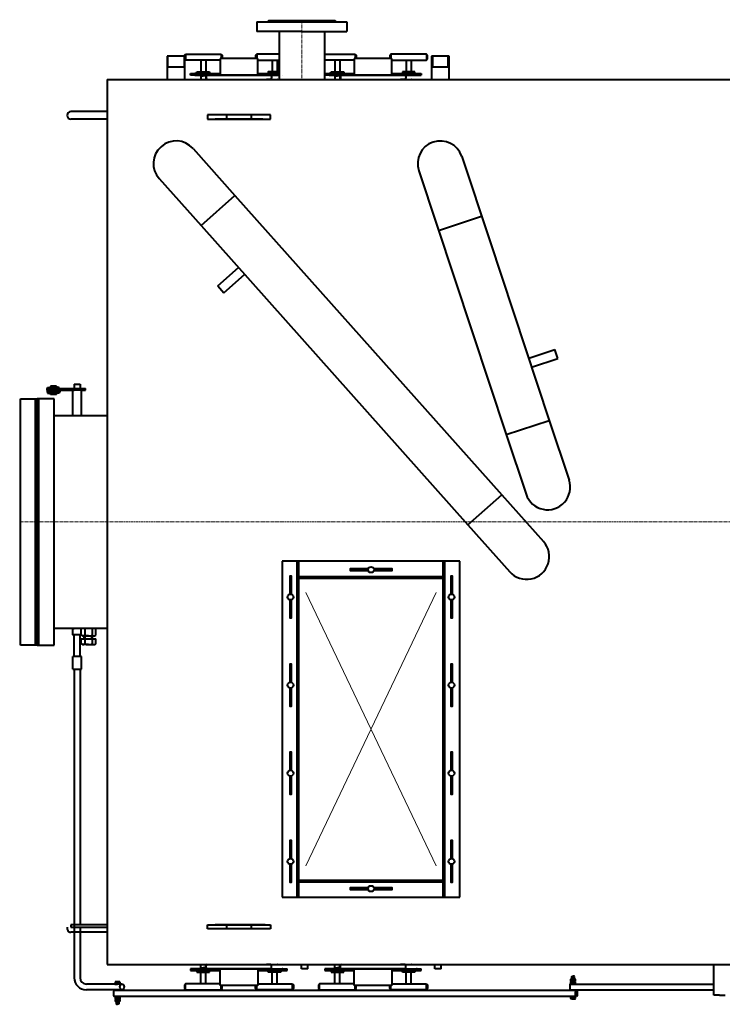
# Model space of a CAD drawing. Units: millimetres. Extents: x -5291 to 6115, y -2750 to 3406.
# Drawn here: x -5291 to -3615, y -2732 to -382 of the extents above; entities that cross this region are included whole.
import ezdxf

# ---------------------------------------------------------------- set-up
doc = ezdxf.new("R2010")
doc.units = ezdxf.units.MM
for name, pattern in [('K5LT_AXLED', [12, 7.5, -1.5, 1.5, -1.5]), ('K5LT_BASIC', [0]), ('K5LT_CHAIN_LINE_WITH_2_POINTS', [12, 4, -2, 1, -2, 1, -2]), ('K5LT_DASHED', [6, 4, -2]), ('K5LT_THIN', [0])]:
    doc.linetypes.add(name, pattern=pattern)
doc.layers.add('Системный слой', color=7, linetype='Continuous')

# ---------------------------------------------------------------- blocks, each defined once
blk = doc.blocks.new('U11')
at = {"layer": 'Системный слой', "color": 150, "linetype": 'K5LT_BASIC', "lineweight": 40, "true_color": 0x0080ff}
for p, q in [((-4867.8, -2650.6), (-4867.8, -2654.6)), ((-4837.8, -2650.6), (-4867.8, -2650.6)), ((-4837.8, -2654.6), (-4837.8, -2650.6)), ((-4867.8, -2654.6), (-4837.8, -2654.6))]:
    blk.add_line(p, q, dxfattribs=at)
blk = doc.blocks.new('U12')
at = {"layer": 'Системный слой', "color": 150, "linetype": 'K5LT_BASIC', "lineweight": 40, "true_color": 0x0080ff}
for p, q in [((-4698, -2654.6), (-4698, -2650.6)), ((-4698, -2650.6), (-4668, -2650.6)), ((-4668, -2650.6), (-4668, -2654.6)), ((-4668, -2654.6), (-4698, -2654.6))]:
    blk.add_line(p, q, dxfattribs=at)
blk = doc.blocks.new('U13')
at = {"layer": 'Системный слой', "color": 150, "linetype": 'K5LT_BASIC', "lineweight": 40, "true_color": 0x0080ff}
for p, q in [((-4547.8, -2650.6), (-4547.8, -2654.6)), ((-4517.8, -2650.6), (-4547.8, -2650.6)), ((-4517.8, -2654.6), (-4517.8, -2650.6)), ((-4547.8, -2654.6), (-4517.8, -2654.6))]:
    blk.add_line(p, q, dxfattribs=at)
blk = doc.blocks.new('U14')
at = {"layer": 'Системный слой', "color": 150, "linetype": 'K5LT_BASIC', "lineweight": 40, "true_color": 0x0080ff}
for p, q in [((-4378, -2654.6), (-4378, -2650.6)), ((-4378, -2650.6), (-4348, -2650.6)), ((-4348, -2650.6), (-4348, -2654.6)), ((-4348, -2654.6), (-4378, -2654.6))]:
    blk.add_line(p, q, dxfattribs=at)
blk = doc.blocks.new('U15')
at = {"layer": 'Системный слой', "color": 150, "linetype": 'K5LT_BASIC', "lineweight": 40, "true_color": 0x0080ff}
for p, q in [((-4867.8, -510.6), (-4867.8, -506.6)), ((-4867.8, -506.6), (-4837.8, -506.6)), ((-4837.8, -510.6), (-4867.8, -510.6)), ((-4837.8, -506.6), (-4837.8, -510.6))]:
    blk.add_line(p, q, dxfattribs=at)
blk = doc.blocks.new('U16')
at = {"layer": 'Системный слой', "color": 150, "linetype": 'K5LT_BASIC', "lineweight": 40, "true_color": 0x0080ff}
for p, q in [((-4547.8, -510.6), (-4547.8, -506.6)), ((-4547.8, -506.6), (-4517.8, -506.6)), ((-4517.8, -510.6), (-4547.8, -510.6)), ((-4517.8, -506.6), (-4517.8, -510.6))]:
    blk.add_line(p, q, dxfattribs=at)
blk = doc.blocks.new('U17')
at = {"layer": 'Системный слой', "color": 150, "linetype": 'K5LT_BASIC', "lineweight": 40, "true_color": 0x0080ff}
for p, q in [((-4348, -506.6), (-4378, -506.6)), ((-4378, -506.6), (-4378, -510.6)), ((-4378, -510.6), (-4348, -510.6)), ((-4348, -510.6), (-4348, -506.6))]:
    blk.add_line(p, q, dxfattribs=at)
blk = doc.blocks.new('U18')
at = {"layer": 'Системный слой', "color": 150, "linetype": 'K5LT_BASIC', "lineweight": 40, "true_color": 0x0080ff}
for p, q in [((-4547.8, -510.6), (-4547.8, -506.6)), ((-4547.8, -506.6), (-4517.8, -506.6)), ((-4517.8, -510.6), (-4547.8, -510.6)), ((-4517.8, -506.6), (-4517.8, -510.6))]:
    blk.add_line(p, q, dxfattribs=at)
blk = doc.blocks.new('U19')
at = {"layer": 'Системный слой', "color": 150, "linetype": 'K5LT_BASIC', "lineweight": 40, "true_color": 0x0080ff}
for p, q in [((-4547.8, -510.6), (-4547.8, -506.6)), ((-4547.8, -506.6), (-4517.8, -506.6)), ((-4517.8, -510.6), (-4547.8, -510.6)), ((-4517.8, -506.6), (-4517.8, -510.6))]:
    blk.add_line(p, q, dxfattribs=at)

msp = doc.modelspace()

# ---------------------------------------------------------------- linework, layer by layer
at = {"layer": 'Системный слой', "color": 150, "linetype": 'K5LT_BASIC', "lineweight": 40, "true_color": 0x0080ff}
for p, q in [((-4725.113, -387.306), (-4725.113, -410.306)), ((-4725.113, -387.306), (-4617.613, -387.306)), ((-4696.613, -384.306), (-4699.613, -387.306)), ((-4696.613, -384.306), (-4538.613, -384.306)), ((-4617.613, -387.306), (-4510.113, -387.306)), ((-4538.613, -384.306), (-4535.613, -387.306)), ((-4510.113, -387.306), (-4510.113, -410.306)), ((-4617.613, -410.306), (-4725.113, -410.306)), ((-4671.613, -410.306), (-4671.613, -524.613)), ((-4617.613, -410.306), (-4510.113, -410.306)), ((-4563.613, -410.306), (-4563.613, -524.613)), ((-4939.013, -469.613), (-4939.013, -524.613)), ((-4897.901, -469.613), (-4939.013, -469.613)), ((-4897.901, -467.113), (-4895.401, -464.613)), ((-4897.901, -476.113), (-4897.901, -467.113)), ((-4895.401, -464.613), (-4895.401, -478.613)), ((-4895.401, -464.613), (-4810.401, -464.613)), ((-4810.401, -464.613), (-4810.401, -474.613)), ((-4810.401, -464.613), (-4807.901, -467.113)), ((-4807.901, -467.113), (-4807.901, -474.613)), ((-4725.395, -464.613), (-4727.895, -467.113)), ((-4725.395, -464.613), (-4727.895, -467.113)), ((-4725.395, -464.613), (-4727.895, -467.113)), ((-4727.895, -467.113), (-4727.895, -474.613)), ((-4727.895, -467.113), (-4727.895, -474.613)), ((-4727.895, -467.113), (-4727.895, -474.613)), ((-4725.395, -464.613), (-4725.395, -474.613)), ((-4671.613, -464.613), (-4725.395, -464.613)), ((-4725.395, -464.613), (-4725.395, -474.613)), ((-4671.613, -464.613), (-4725.395, -464.613)), ((-4725.395, -464.613), (-4725.395, -474.613)), ((-4671.613, -464.613), (-4725.395, -464.613)), ((-4563.613, -464.613), (-4490.401, -464.613)), ((-4563.613, -464.613), (-4490.401, -464.613)), ((-4563.613, -464.613), (-4490.401, -464.613)), ((-4490.401, -464.613), (-4490.401, -474.613)), ((-4490.401, -464.613), (-4487.901, -467.113)), ((-4490.401, -464.613), (-4490.401, -474.613)), ((-4490.401, -464.613), (-4487.901, -467.113)), ((-4490.401, -464.613), (-4490.401, -474.613)), ((-4490.401, -464.613), (-4487.901, -467.113)), ((-4487.901, -467.113), (-4487.901, -474.613)), ((-4487.901, -467.113), (-4487.901, -474.613)), ((-4487.901, -467.113), (-4487.901, -474.613)), ((-4405.395, -464.613), (-4407.895, -467.113)), ((-4407.895, -467.113), (-4407.895, -474.613)), ((-4405.395, -464.613), (-4405.395, -474.613)), ((-4320.395, -464.613), (-4405.395, -464.613)), ((-4320.395, -464.613), (-4320.395, -478.613)), ((-4317.895, -467.113), (-4320.395, -464.613)), ((-4317.895, -476.113), (-4317.895, -467.113)), ((-4266.463, -469.613), (-4308.763, -469.613)), ((-4308.763, -469.613), (-4308.763, -524.613)), ((-4306.263, -469.613), (-4306.263, -494.613)), ((-4268.963, -494.613), (-4268.963, -469.613)), ((-4266.463, -524.613), (-4266.463, -469.613)), ((-4895.401, -478.613), (-4897.901, -476.113)), ((-4896.713, -490.414), (-4896.713, -477.301)), ((-4896.713, -524.613), (-4896.713, -488.187)), ((-4812.898, -478.613), (-4895.401, -478.613)), ((-4858.901, -479.113), (-4858.901, -506.613)), ((-4846.901, -479.113), (-4846.901, -506.613)), ((-4722.898, -474.613), (-4812.898, -474.613)), ((-4812.898, -474.613), (-4812.898, -514.613)), ((-4722.898, -514.613), (-4722.898, -474.613)), ((-4722.898, -514.613), (-4722.898, -474.613)), ((-4722.898, -514.613), (-4722.898, -474.613)), ((-4722.898, -478.613), (-4671.613, -478.613)), ((-4722.898, -478.613), (-4671.613, -478.613)), ((-4722.898, -478.613), (-4671.613, -478.613)), ((-4688.895, -479.113), (-4688.895, -506.613)), ((-4688.895, -479.113), (-4688.895, -506.613)), ((-4688.895, -479.113), (-4688.895, -506.613)), ((-4676.895, -479.113), (-4676.895, -506.613)), ((-4676.895, -479.113), (-4676.895, -506.613)), ((-4676.895, -479.113), (-4676.895, -506.613)), ((-4492.898, -478.613), (-4563.613, -478.613)), ((-4492.898, -478.613), (-4563.613, -478.613)), ((-4492.898, -478.613), (-4563.613, -478.613)), ((-4538.901, -479.113), (-4538.901, -506.613)), ((-4538.901, -479.113), (-4538.901, -506.613)), ((-4538.901, -479.113), (-4538.901, -506.613)), ((-4526.901, -479.113), (-4526.901, -506.613)), ((-4526.901, -479.113), (-4526.901, -506.613)), ((-4526.901, -479.113), (-4526.901, -506.613)), ((-4402.898, -474.613), (-4492.898, -474.613)), ((-4492.898, -474.613), (-4492.898, -514.613)), ((-4492.898, -474.613), (-4492.898, -514.613)), ((-4492.898, -474.613), (-4492.898, -514.613)), ((-4402.898, -514.613), (-4402.898, -474.613)), ((-4402.898, -478.613), (-4320.395, -478.613)), ((-4368.895, -479.113), (-4368.895, -506.613)), ((-4356.895, -479.113), (-4356.895, -506.613)), ((-4320.395, -478.613), (-4317.895, -476.113)), ((-4939.013, -494.613), (-4896.713, -494.613)), ((-4882.898, -514.613), (-4882.898, -510.613)), ((-4882.898, -510.613), (-4812.898, -510.613)), ((-4688.898, -514.613), (-4882.898, -514.613)), ((-4857.898, -510.613), (-4872.898, -510.613)), ((-4872.897, -514.613), (-4671.613, -514.613)), ((-4864.899, -510.631), (-4864.899, -510.617)), ((-4864.899, -510.631), (-4864.899, -510.617)), ((-4858.901, -514.613), (-4858.901, -524.613)), ((-4858.901, -516.336), (-4858.901, -516.337)), ((-4858.901, -516.613), (-4852.901, -516.613)), ((-4857.898, -510.613), (-4842.898, -510.613)), ((-4846.901, -516.613), (-4852.901, -516.613)), ((-4846.901, -514.613), (-4846.901, -524.613)), ((-4833.398, -514.613), (-4843.398, -514.613)), ((-4830.898, -514.613), (-4830.898, -514.613)), ((-4830.898, -514.613), (-4826.898, -514.613)), ((-4826.898, -514.613), (-4826.898, -514.613)), ((-4812.898, -514.613), (-4722.898, -514.613)), ((-4722.898, -510.613), (-4671.613, -510.613)), ((-4722.898, -510.613), (-4671.613, -510.613)), ((-4722.898, -510.613), (-4671.613, -510.613)), ((-4702.398, -514.613), (-4692.398, -514.613)), ((-4702.398, -514.613), (-4692.398, -514.613)), ((-4702.398, -514.613), (-4692.398, -514.613)), ((-4682.898, -510.613), (-4694.898, -510.613)), ((-4682.898, -510.613), (-4694.898, -510.613)), ((-4682.898, -510.613), (-4694.898, -510.613)), ((-4677.897, -510.612), (-4692.897, -510.612)), ((-4677.897, -510.612), (-4692.897, -510.612)), ((-4677.897, -510.612), (-4692.897, -510.612)), ((-4690.898, -510.613), (-4690.898, -514.614)), ((-4690.898, -510.613), (-4690.898, -514.614)), ((-4690.898, -510.613), (-4690.898, -514.614)), ((-4682.898, -510.613), (-4671.613, -510.613)), ((-4682.898, -510.613), (-4671.613, -510.613)), ((-4682.898, -510.613), (-4671.613, -510.613)), ((-4682.898, -510.613), (-4671.613, -510.613)), ((-4682.898, -510.613), (-4671.613, -510.613)), ((-4682.898, -510.613), (-4671.613, -510.613)), ((-4675.898, -510.632), (-4675.898, -510.618)), ((-4675.898, -510.632), (-4675.898, -510.618)), ((-4675.898, -510.632), (-4675.898, -510.618)), ((-4675.898, -510.632), (-4675.898, -510.618)), ((-4675.898, -510.632), (-4675.898, -510.618)), ((-4675.898, -510.632), (-4675.898, -510.618)), ((-4674.898, -510.613), (-4674.898, -514.614)), ((-4674.898, -510.613), (-4674.898, -514.614)), ((-4674.898, -510.613), (-4674.898, -514.614)), ((-4562.898, -514.613), (-4562.898, -510.613)), ((-4562.898, -510.613), (-4492.898, -510.613)), ((-4562.898, -514.613), (-4562.898, -510.613)), ((-4562.898, -510.613), (-4492.898, -510.613)), ((-4562.898, -514.613), (-4562.898, -510.613)), ((-4562.898, -510.613), (-4492.898, -510.613)), ((-4368.898, -514.613), (-4562.898, -514.613)), ((-4537.898, -510.613), (-4552.898, -510.613)), ((-4537.898, -510.613), (-4552.898, -510.613)), ((-4537.898, -510.613), (-4552.898, -510.613)), ((-4552.897, -514.613), (-4332.898, -514.613)), ((-4544.899, -510.631), (-4544.899, -510.617)), ((-4544.899, -510.631), (-4544.899, -510.617)), ((-4544.899, -510.631), (-4544.899, -510.617)), ((-4544.899, -510.631), (-4544.899, -510.617)), ((-4544.899, -510.631), (-4544.899, -510.617)), ((-4544.899, -510.631), (-4544.899, -510.617)), ((-4538.901, -514.613), (-4538.901, -524.613)), ((-4538.901, -514.613), (-4538.901, -524.613)), ((-4538.901, -514.613), (-4538.901, -524.613)), ((-4538.901, -516.336), (-4538.901, -516.337)), ((-4538.901, -516.336), (-4538.901, -516.337)), ((-4538.901, -516.336), (-4538.901, -516.337)), ((-4538.901, -516.613), (-4532.901, -516.613)), ((-4538.901, -516.613), (-4532.901, -516.613)), ((-4538.901, -516.613), (-4532.901, -516.613)), ((-4537.898, -510.613), (-4522.898, -510.613)), ((-4537.898, -510.613), (-4522.898, -510.613)), ((-4537.898, -510.613), (-4522.898, -510.613)), ((-4526.901, -516.613), (-4532.901, -516.613)), ((-4526.901, -516.613), (-4532.901, -516.613)), ((-4526.901, -516.613), (-4532.901, -516.613)), ((-4526.901, -514.613), (-4526.901, -524.613)), ((-4526.901, -514.613), (-4526.901, -524.613)), ((-4526.901, -514.613), (-4526.901, -524.613)), ((-4513.398, -514.613), (-4523.398, -514.613)), ((-4513.398, -514.613), (-4523.398, -514.613)), ((-4513.398, -514.613), (-4523.398, -514.613)), ((-4510.898, -514.613), (-4510.898, -514.613)), ((-4510.898, -514.613), (-4506.898, -514.613)), ((-4510.898, -514.613), (-4510.898, -514.613)), ((-4510.898, -514.613), (-4506.898, -514.613)), ((-4510.898, -514.613), (-4510.898, -514.613)), ((-4510.898, -514.613), (-4506.898, -514.613)), ((-4506.898, -514.613), (-4506.898, -514.613)), ((-4506.898, -514.613), (-4506.898, -514.613)), ((-4506.898, -514.613), (-4506.898, -514.613)), ((-4492.898, -514.613), (-4402.898, -514.613)), ((-4402.898, -510.613), (-4332.898, -510.613)), ((-4382.398, -514.613), (-4372.398, -514.613)), ((-4362.898, -510.613), (-4374.898, -510.613)), ((-4357.897, -510.612), (-4372.897, -510.612)), ((-4370.898, -510.613), (-4370.898, -514.614)), ((-4362.898, -510.613), (-4347.898, -510.613)), ((-4362.898, -510.613), (-4350.898, -510.613)), ((-4355.898, -510.632), (-4355.898, -510.618)), ((-4355.898, -510.632), (-4355.898, -510.618)), ((-4354.898, -510.613), (-4354.898, -514.614)), ((-4332.898, -510.613), (-4332.898, -514.613)), ((-4308.763, -494.613), (-4266.463, -494.613)), ((-5082.143, -524.613), (-4234.58, -524.613)), ((-5082.143, -524.613), (-5082.143, -2636.613)), ((-4872.897, -524.613), (-4832.829, -524.613)), ((-4864.899, -524.613), (-4852.899, -524.613)), ((-4845.898, -517.113), (-4845.898, -522.113)), ((-4843.398, -524.613), (-4833.398, -524.613)), ((-4832.829, -524.613), (-4830.898, -524.613)), ((-4832.829, -524.613), (-4702.398, -524.613)), ((-4704.897, -524.613), (-4688.898, -524.613)), ((-4704.897, -524.613), (-4688.898, -524.613)), ((-4704.897, -524.613), (-4688.898, -524.613)), ((-4692.398, -524.613), (-4702.398, -524.613)), ((-4692.398, -524.613), (-4702.398, -524.613)), ((-4692.398, -524.613), (-4702.398, -524.613)), ((-4689.898, -517.113), (-4689.898, -522.113)), ((-4689.898, -517.113), (-4689.898, -522.113)), ((-4689.898, -517.113), (-4689.898, -522.113)), ((-4675.898, -524.613), (-4676.898, -524.613)), ((-4676.898, -524.613), (-4662.897, -524.613)), ((-4675.898, -524.613), (-4676.898, -524.613)), ((-4676.898, -524.613), (-4662.897, -524.613)), ((-4675.898, -524.613), (-4676.898, -524.613)), ((-4676.898, -524.613), (-4662.897, -524.613)), ((-4552.897, -524.613), (-4512.829, -524.613)), ((-4552.897, -524.613), (-4512.829, -524.613)), ((-4552.897, -524.613), (-4512.829, -524.613)), ((-4544.899, -524.613), (-4532.899, -524.613)), ((-4544.899, -524.613), (-4532.899, -524.613)), ((-4544.899, -524.613), (-4532.899, -524.613)), ((-4525.898, -517.113), (-4525.898, -522.113)), ((-4525.898, -517.113), (-4525.898, -522.113)), ((-4525.898, -517.113), (-4525.898, -522.113)), ((-4523.398, -524.613), (-4513.398, -524.613)), ((-4523.398, -524.613), (-4513.398, -524.613)), ((-4523.398, -524.613), (-4513.398, -524.613)), ((-4512.829, -524.613), (-4510.898, -524.613)), ((-4512.829, -524.613), (-4382.398, -524.613)), ((-4512.829, -524.613), (-4510.898, -524.613)), ((-4512.829, -524.613), (-4510.898, -524.613)), ((-4384.897, -524.613), (-4368.898, -524.613)), ((-4372.398, -524.613), (-4382.398, -524.613)), ((-4369.898, -517.113), (-4369.898, -522.113)), ((-4355.898, -524.613), (-4356.898, -524.613)), ((-4356.898, -524.613), (-4342.897, -524.613)), ((-4234.58, -524.613), (-4087.676, -524.613)), ((-4087.676, -524.613), (-1416.144, -524.613)), ((-5082.143, -601.613), (-5168.613, -601.613)), ((-4842.613, -609.613), (-4842.613, -619.613)), ((-4692.613, -609.613), (-4842.613, -609.613)), ((-4797.613, -609.613), (-4797.613, -619.613)), ((-4737.613, -619.613), (-4737.613, -609.613)), ((-4692.613, -619.613), (-4692.613, -609.613)), ((-5082.143, -619.613), (-5168.613, -619.613)), ((-4842.613, -619.613), (-4692.613, -619.613)), ((-4711.113, -619.613), (-4824.113, -619.613)), ((-4877.301, -689.684), (-4777.498, -801.663)), ((-4236.358, -708.616), (-4169.673, -909.714)), ((-4338.869, -742.609), (-4211.442, -1126.881)), ((-4957.926, -761.542), (-4858.123, -873.521)), ((-4858.123, -873.521), (-4777.498, -801.663)), ((-4777.498, -801.663), (-4245.523, -1398.544)), ((-4291.656, -884.985), (-4189.145, -850.992)), ((-4858.123, -873.521), (-4221.729, -1587.562)), ((-4169.673, -909.714), (-4027.571, -1338.24)), ((-4818.237, -1017.469), (-4768.966, -973.556)), ((-4803.6, -1033.893), (-4754.329, -989.98)), ((-4818.237, -1017.469), (-4803.6, -1033.893)), ((-4211.442, -1126.881), (-4130.082, -1372.233)), ((-4076.672, -1190.169), (-4014.027, -1169.395)), ((-4007.102, -1190.277), (-4014.027, -1169.395)), ((-4069.748, -1211.051), (-4007.102, -1190.277)), ((-5225.212, -1266.613), (-5225.212, -1262.613)), ((-5225.212, -1262.613), (-5153.643, -1262.613)), ((-5225.212, -1262.613), (-5210.212, -1262.613)), ((-5225.212, -1266.613), (-5170.13, -1266.613)), ((-5225.212, -1266.613), (-5225.212, -1270.613)), ((-5224.212, -1260.113), (-5210.212, -1260.113)), ((-5224.212, -1262.613), (-5224.212, -1260.113)), ((-5203.212, -1256.612), (-5217.212, -1256.612)), ((-5217.212, -1256.612), (-5217.212, -1260.113)), ((-5215.869, -1262.613), (-5215.869, -1270.613)), ((-5196.212, -1260.113), (-5210.212, -1260.113)), ((-5204.555, -1262.613), (-5204.555, -1270.613)), ((-5203.212, -1256.612), (-5203.212, -1260.113)), ((-5196.212, -1262.613), (-5196.212, -1260.113)), ((-5195.212, -1266.613), (-5195.212, -1270.613)), ((-5170.13, -1266.613), (-5160.643, -1266.613)), ((-5164.293, -1326.613), (-5164.293, -1266.613)), ((-5153.643, -1266.613), (-5164.293, -1266.613)), ((-5160.643, -1251.613), (-5146.643, -1251.613)), ((-5160.643, -1251.613), (-5160.643, -1262.613)), ((-5153.643, -1262.613), (-5134.041, -1262.613)), ((-5142.993, -1266.613), (-5153.643, -1266.613)), ((-5146.643, -1251.613), (-5146.643, -1262.613)), ((-5142.993, -1326.613), (-5142.993, -1266.613)), ((-5142.993, -1266.613), (-5134.041, -1266.613)), ((-5134.041, -1266.613), (-5134.041, -1262.613)), ((-5288.643, -1874.613), (-5288.643, -1286.613)), ((-5288.643, -1286.613), (-5248.643, -1286.613)), ((-5252.643, -1874.613), (-5252.643, -1286.613)), ((-5248.643, -1286.613), (-5248.643, -1874.613)), ((-5208.643, -1286.613), (-5248.643, -1286.613)), ((-5248.643, -1286.613), (-5248.643, -1874.613)), ((-5244.643, -1874.613), (-5244.643, -1286.613)), ((-5225.212, -1270.613), (-5210.212, -1270.613)), ((-5224.212, -1270.613), (-5224.212, -1273.113)), ((-5224.212, -1273.113), (-5210.212, -1273.113)), ((-5217.212, -1276.614), (-5217.212, -1273.113)), ((-5203.212, -1276.614), (-5217.212, -1276.614)), ((-5210.212, -1270.613), (-5195.212, -1270.613)), ((-5196.212, -1273.113), (-5210.212, -1273.113)), ((-5208.643, -1874.613), (-5208.643, -1286.613)), ((-5203.212, -1276.614), (-5203.212, -1273.113)), ((-5196.212, -1270.613), (-5196.212, -1273.113)), ((-5208.643, -1326.613), (-5082.143, -1326.613)), ((-4130.082, -1372.233), (-4027.571, -1338.24)), ((-4027.571, -1338.24), (-3980.358, -1480.616)), ((-4130.082, -1372.233), (-4082.869, -1514.609)), ((-4245.523, -1398.544), (-4141.103, -1515.704)), ((-4221.729, -1587.562), (-4141.103, -1515.704)), ((-4141.103, -1515.704), (-4041.301, -1627.684)), ((-4221.729, -1587.562), (-4121.926, -1699.542)), ((-4664.613, -1674.613), (-4664.613, -2475.613)), ((-4240.613, -1674.613), (-4664.613, -1674.613)), ((-4628.613, -2475.613), (-4628.613, -1674.613)), ((-4624.613, -2475.613), (-4624.613, -1674.613)), ((-4280.613, -2475.613), (-4280.613, -1674.613)), ((-4276.613, -2475.613), (-4276.613, -1674.613)), ((-4240.613, -2475.613), (-4240.613, -1674.613)), ((-4624.613, -1710.613), (-4280.613, -1710.613)), ((-4624.613, -1714.613), (-4280.613, -1714.613)), ((-5082.143, -1834.613), (-5208.643, -1834.613)), ((-5146.643, -1834.613), (-5192.615, -1834.613)), ((-5143.963, -1849.613), (-5160.643, -1849.613)), ((-5146.643, -1834.613), (-5142.993, -1834.613)), ((-5143.963, -1850.878), (-5143.963, -1834.613)), ((-5140.959, -1852.613), (-5143.963, -1850.878)), ((-5126.643, -1852.613), (-5140.959, -1852.613)), ((-5136.643, -1859.613), (-5136.643, -1852.613)), ((-5135.643, -1834.613), (-5135.643, -1850.878)), ((-5134.394, -1859.613), (-5134.394, -1852.613)), ((-5126.643, -1852.613), (-5112.326, -1852.613)), ((-5118.892, -1859.613), (-5118.892, -1852.613)), ((-5117.643, -1834.613), (-5117.643, -1850.878)), ((-5116.643, -1859.613), (-5116.643, -1852.613)), ((-5112.326, -1852.613), (-5109.322, -1850.878)), ((-5109.322, -1850.878), (-5109.322, -1834.613)), ((-5248.643, -1874.613), (-5288.643, -1874.613)), ((-5248.643, -1874.613), (-5208.643, -1874.613)), ((-5143.963, -1871.617), (-5143.963, -1859.613)), ((-5143.963, -1859.613), (-5109.322, -1859.613)), ((-5140.959, -1873.352), (-5143.963, -1871.617)), ((-5126.643, -1873.352), (-5140.959, -1873.352)), ((-5135.643, -1859.613), (-5135.643, -1871.617)), ((-5126.643, -1873.352), (-5112.326, -1873.352)), ((-5117.643, -1859.613), (-5117.643, -1871.617)), ((-5112.326, -1873.352), (-5109.322, -1871.617)), ((-5109.322, -1871.617), (-5109.322, -1859.613)), ((-5164.293, -1931.615), (-5164.293, -1901.613)), ((-5164.293, -1931.615), (-5164.293, -1901.615)), ((-5153.643, -1901.615), (-5164.293, -1901.615)), ((-5142.993, -1901.615), (-5153.643, -1901.615)), ((-5142.993, -1931.613), (-5142.993, -1901.613)), ((-5142.993, -1931.615), (-5142.993, -1901.615)), ((-5164.293, -1931.615), (-5146.643, -1931.615)), ((-5160.643, -1931.615), (-5160.643, -2668.115)), ((-5146.643, -1931.615), (-5146.643, -2541.613)), ((-5146.643, -1931.615), (-5142.993, -1931.615)), ((-4624.613, -2435.613), (-4280.613, -2435.613)), ((-4624.613, -2439.613), (-4280.613, -2439.613)), ((-4664.613, -2475.613), (-4240.613, -2475.613)), ((-5168.643, -2541.613), (-5168.643, -2547.613)), ((-5160.643, -2541.613), (-5168.643, -2541.613)), ((-5168.643, -2547.613), (-5160.643, -2547.613)), ((-5082.143, -2559.613), (-5168.613, -2559.613)), ((-5082.143, -2541.613), (-5160.643, -2541.613)), ((-5160.643, -2547.613), (-5082.143, -2547.613)), ((-5146.643, -2547.613), (-5146.643, -2668.115)), ((-4842.613, -2551.613), (-4842.613, -2541.613)), ((-4842.613, -2541.613), (-4692.613, -2541.613)), ((-4692.613, -2551.613), (-4842.613, -2551.613)), ((-4711.113, -2541.613), (-4824.113, -2541.613)), ((-4797.613, -2541.613), (-4797.613, -2551.613)), ((-4737.613, -2551.613), (-4737.613, -2541.613)), ((-4705.113, -2541.613), (-4711.113, -2541.613)), ((-4692.613, -2541.613), (-4692.613, -2551.613)), ((-5082.143, -2636.613), (-1416.144, -2636.613)), ((-4688.898, -2646.612), (-4882.898, -2646.612)), ((-4882.898, -2646.612), (-4882.898, -2650.612)), ((-4882.898, -2650.612), (-4812.898, -2650.612)), ((-4857.898, -2650.612), (-4872.898, -2650.612)), ((-4872.897, -2636.613), (-4832.829, -2636.613)), ((-4872.897, -2646.613), (-4652.898, -2646.613)), ((-4864.899, -2636.613), (-4852.899, -2636.613)), ((-4864.899, -2650.594), (-4864.899, -2650.608)), ((-4864.899, -2650.594), (-4864.899, -2650.608)), ((-4858.901, -2646.613), (-4858.901, -2636.613)), ((-4858.901, -2644.612), (-4852.901, -2644.612)), ((-4858.901, -2644.889), (-4858.901, -2644.888)), ((-4857.898, -2650.612), (-4842.898, -2650.612)), ((-4846.901, -2644.612), (-4852.901, -2644.612)), ((-4846.901, -2646.613), (-4846.901, -2636.613)), ((-4845.898, -2644.113), (-4845.898, -2639.113)), ((-4843.398, -2636.613), (-4833.398, -2636.613)), ((-4833.398, -2646.613), (-4843.398, -2646.613)), ((-4832.829, -2636.613), (-4830.898, -2636.613)), ((-4832.829, -2636.613), (-4702.398, -2636.613)), ((-4830.898, -2646.612), (-4830.898, -2646.613)), ((-4830.898, -2646.613), (-4826.898, -2646.613)), ((-4826.898, -2646.613), (-4826.898, -2646.612)), ((-4812.898, -2646.613), (-4722.898, -2646.613)), ((-4812.898, -2686.613), (-4812.898, -2646.613)), ((-4722.898, -2646.613), (-4722.898, -2686.613)), ((-4722.898, -2650.612), (-4652.898, -2650.612)), ((-4704.897, -2636.613), (-4688.898, -2636.613)), ((-4692.398, -2636.613), (-4702.398, -2636.613)), ((-4702.398, -2646.613), (-4692.398, -2646.613)), ((-4682.898, -2650.612), (-4694.898, -2650.612)), ((-4677.897, -2650.613), (-4692.897, -2650.613)), ((-4690.898, -2650.612), (-4690.898, -2646.612)), ((-4689.898, -2644.113), (-4689.898, -2639.113)), ((-4682.898, -2650.612), (-4667.898, -2650.612)), ((-4682.898, -2650.612), (-4670.898, -2650.612)), ((-4675.898, -2636.612), (-4676.898, -2636.612)), ((-4676.898, -2636.612), (-4662.897, -2636.613)), ((-4675.898, -2650.593), (-4675.898, -2650.608)), ((-4675.898, -2650.593), (-4675.898, -2650.608)), ((-4674.898, -2650.612), (-4674.898, -2646.612)), ((-4652.898, -2650.612), (-4652.898, -2646.612)), ((-4618.473, -2646.646), (-4618.473, -2636.613)), ((-4603.473, -2646.646), (-4618.473, -2646.646)), ((-4603.473, -2646.646), (-4603.473, -2636.613)), ((-4368.898, -2646.612), (-4562.898, -2646.612)), ((-4562.898, -2646.612), (-4562.898, -2650.612)), ((-4562.898, -2650.612), (-4492.898, -2650.612)), ((-4537.898, -2650.612), (-4552.898, -2650.612)), ((-4552.897, -2636.613), (-4512.829, -2636.613)), ((-4552.897, -2646.612), (-4332.898, -2646.612)), ((-4544.899, -2636.613), (-4532.899, -2636.613)), ((-4544.899, -2650.594), (-4544.899, -2650.608)), ((-4544.899, -2650.594), (-4544.899, -2650.608)), ((-4538.901, -2646.613), (-4538.901, -2636.613)), ((-4538.901, -2644.612), (-4532.901, -2644.612)), ((-4538.901, -2644.889), (-4538.901, -2644.888)), ((-4537.898, -2650.612), (-4522.898, -2650.612)), ((-4526.901, -2644.612), (-4532.901, -2644.612)), ((-4526.901, -2646.613), (-4526.901, -2636.613)), ((-4525.898, -2644.113), (-4525.898, -2639.113)), ((-4523.398, -2636.613), (-4513.398, -2636.613)), ((-4513.398, -2646.613), (-4523.398, -2646.613)), ((-4512.829, -2636.613), (-4510.898, -2636.613)), ((-4512.829, -2636.613), (-4382.398, -2636.613)), ((-4510.898, -2646.612), (-4510.898, -2646.613)), ((-4510.898, -2646.613), (-4506.898, -2646.613)), ((-4506.898, -2646.613), (-4506.898, -2646.612)), ((-4492.898, -2646.613), (-4402.898, -2646.613)), ((-4492.898, -2686.613), (-4492.898, -2646.613)), ((-4402.898, -2646.613), (-4402.898, -2686.613)), ((-4402.898, -2650.612), (-4332.898, -2650.612)), ((-4384.897, -2636.613), (-4368.898, -2636.613)), ((-4372.398, -2636.613), (-4382.398, -2636.613)), ((-4382.398, -2646.613), (-4372.398, -2646.613)), ((-4362.898, -2650.612), (-4374.898, -2650.612)), ((-4357.897, -2650.613), (-4372.897, -2650.613)), ((-4370.898, -2650.612), (-4370.898, -2646.612)), ((-4369.898, -2644.113), (-4369.898, -2639.113)), ((-4362.898, -2650.612), (-4347.898, -2650.612)), ((-4362.898, -2650.612), (-4350.898, -2650.612)), ((-4355.898, -2636.612), (-4356.898, -2636.612)), ((-4356.898, -2636.612), (-4342.897, -2636.613)), ((-4355.898, -2650.593), (-4355.898, -2650.608)), ((-4355.898, -2650.593), (-4355.898, -2650.608)), ((-4354.898, -2650.612), (-4354.898, -2646.612)), ((-4332.898, -2650.612), (-4332.898, -2646.612)), ((-4300.531, -2646.646), (-4300.531, -2636.613)), ((-4285.531, -2646.646), (-4300.531, -2646.646)), ((-4285.531, -2646.646), (-4285.531, -2636.613)), ((-3635.009, -2709.865), (-3635.009, -2636.613)), ((-5062.024, -2677.515), (-5063.047, -2678.106)), ((-5057.274, -2677.515), (-5062.024, -2677.515)), ((-5057.274, -2677.515), (-5052.524, -2677.515)), ((-5052.524, -2677.515), (-5051.5, -2678.106)), ((-4858.901, -2682.112), (-4858.901, -2654.612)), ((-4846.901, -2682.112), (-4846.901, -2654.612)), ((-4688.895, -2682.112), (-4688.895, -2654.612)), ((-4676.895, -2682.112), (-4676.895, -2654.612)), ((-4538.901, -2682.112), (-4538.901, -2654.612)), ((-4526.901, -2682.112), (-4526.901, -2654.612)), ((-4368.895, -2682.112), (-4368.895, -2654.612)), ((-4356.895, -2682.112), (-4356.895, -2654.612)), ((-3976.43, -2671.85), (-3975.156, -2671.115)), ((-3976.43, -2675.579), (-3976.43, -2671.85)), ((-3975.156, -2676.315), (-3976.43, -2675.579)), ((-3976.43, -2677.05), (-3975.156, -2676.315)), ((-3976.43, -2680.779), (-3976.43, -2677.05)), ((-3975.156, -2671.115), (-3970.656, -2671.115)), ((-3970.656, -2676.315), (-3975.156, -2676.315)), ((-3975.156, -2676.315), (-3970.656, -2676.315)), ((-3973.656, -2665.315), (-3972.656, -2664.315)), ((-3973.656, -2671.115), (-3973.656, -2665.315)), ((-3973.656, -2665.315), (-3970.656, -2665.315)), ((-3973.543, -2675.579), (-3973.543, -2671.85)), ((-3973.543, -2680.779), (-3973.543, -2677.05)), ((-3973.116, -2671.115), (-3973.116, -2664.775)), ((-3972.656, -2664.315), (-3970.656, -2664.315)), ((-3968.656, -2664.315), (-3970.656, -2664.315)), ((-3967.656, -2665.315), (-3970.656, -2665.315)), ((-3966.156, -2671.115), (-3970.656, -2671.115)), ((-3970.656, -2676.315), (-3966.156, -2676.315)), ((-3966.156, -2676.315), (-3970.656, -2676.315)), ((-3967.656, -2665.315), (-3968.656, -2664.315)), ((-3968.196, -2671.115), (-3968.196, -2664.775)), ((-3967.769, -2675.579), (-3967.769, -2671.85)), ((-3967.769, -2680.779), (-3967.769, -2677.05)), ((-3967.656, -2671.115), (-3967.656, -2665.315)), ((-3964.883, -2671.85), (-3966.156, -2671.115)), ((-3966.156, -2676.315), (-3964.883, -2675.579)), ((-3964.883, -2677.05), (-3966.156, -2676.315)), ((-3964.883, -2675.579), (-3964.883, -2671.85)), ((-3964.883, -2680.779), (-3964.883, -2677.05)), ((-5046.667, -2683.115), (-5131.643, -2683.115)), ((-5046.667, -2697.115), (-5131.643, -2697.115)), ((-3962.79, -2698.715), (-5065.14, -2698.715)), ((-5063.524, -2681.515), (-5063.524, -2683.115)), ((-5057.274, -2681.515), (-5063.524, -2681.515)), ((-5063.524, -2683.115), (-5057.274, -2683.115)), ((-5063.524, -2697.115), (-5063.524, -2698.715)), ((-5063.047, -2678.106), (-5063.047, -2681.515)), ((-5063.047, -2681.515), (-5057.274, -2681.515)), ((-5060.161, -2678.106), (-5060.161, -2681.515)), ((-5057.274, -2681.515), (-5051.024, -2681.515)), ((-5051.5, -2681.515), (-5057.274, -2681.515)), ((-5051.024, -2683.115), (-5057.274, -2683.115)), ((-5054.387, -2678.106), (-5054.387, -2681.515)), ((-5051.5, -2678.106), (-5051.5, -2681.515)), ((-5051.024, -2681.515), (-5051.024, -2683.115)), ((-5051.024, -2697.115), (-5051.024, -2698.715)), ((-4895.401, -2682.612), (-4897.901, -2685.112)), ((-4897.901, -2685.112), (-4897.901, -2694.112)), ((-4897.901, -2694.112), (-4895.401, -2696.612)), ((-4895.401, -2696.612), (-4895.401, -2682.612)), ((-4812.898, -2682.612), (-4895.401, -2682.612)), ((-4895.401, -2696.612), (-4810.401, -2696.612)), ((-4722.898, -2686.613), (-4812.898, -2686.613)), ((-4810.401, -2696.612), (-4810.401, -2686.613)), ((-4810.401, -2696.612), (-4807.901, -2694.112)), ((-4807.901, -2694.112), (-4807.901, -2686.613)), ((-4727.895, -2694.112), (-4727.895, -2686.613)), ((-4725.395, -2696.612), (-4727.895, -2694.112)), ((-4725.395, -2696.612), (-4725.395, -2686.613)), ((-4640.395, -2696.612), (-4725.395, -2696.612)), ((-4722.898, -2682.612), (-4640.395, -2682.612)), ((-4640.395, -2696.612), (-4640.395, -2682.612)), ((-4640.395, -2682.612), (-4637.895, -2685.112)), ((-4637.895, -2694.112), (-4640.395, -2696.612)), ((-4637.895, -2685.112), (-4637.895, -2694.112)), ((-4575.401, -2682.612), (-4577.901, -2685.112)), ((-4577.901, -2685.112), (-4577.901, -2694.112)), ((-4577.901, -2694.112), (-4575.401, -2696.612)), ((-4575.401, -2696.612), (-4575.401, -2682.612)), ((-4492.898, -2682.612), (-4575.401, -2682.612)), ((-4575.401, -2696.612), (-4490.401, -2696.612)), ((-4402.898, -2686.613), (-4492.898, -2686.613)), ((-4490.401, -2696.612), (-4490.401, -2686.613)), ((-4490.401, -2696.612), (-4487.901, -2694.112)), ((-4487.901, -2694.112), (-4487.901, -2686.613)), ((-4407.895, -2694.112), (-4407.895, -2686.613)), ((-4405.395, -2696.612), (-4407.895, -2694.112)), ((-4405.395, -2696.612), (-4405.395, -2686.613)), ((-4320.395, -2696.612), (-4405.395, -2696.612)), ((-4402.898, -2682.612), (-4320.395, -2682.612)), ((-4320.395, -2696.612), (-4320.395, -2682.612)), ((-4320.395, -2682.612), (-4317.895, -2685.112)), ((-4317.895, -2694.112), (-4320.395, -2696.612)), ((-4317.895, -2685.112), (-4317.895, -2694.112)), ((-3978.656, -2683.115), (-3978.656, -2697.115)), ((-3978.656, -2683.115), (-3635.009, -2683.115)), ((-3978.656, -2697.115), (-3635.009, -2697.115)), ((-3976.906, -2681.515), (-3970.656, -2681.515)), ((-3976.906, -2683.115), (-3976.906, -2681.515)), ((-3970.656, -2683.115), (-3976.906, -2683.115)), ((-3976.906, -2697.115), (-3976.906, -2698.715)), ((-3975.156, -2681.515), (-3976.43, -2680.779)), ((-3970.656, -2681.515), (-3975.156, -2681.515)), ((-3970.656, -2681.515), (-3966.156, -2681.515)), ((-3964.406, -2681.515), (-3970.656, -2681.515)), ((-3970.656, -2683.115), (-3964.406, -2683.115)), ((-3966.156, -2681.515), (-3964.883, -2680.779)), ((-3964.406, -2683.115), (-3964.406, -2681.515)), ((-3964.406, -2697.115), (-3964.406, -2698.715)), ((-4782.613, -2712.715), (-5065.14, -2712.715)), ((-5063.524, -2712.715), (-5063.524, -2714.315)), ((-5057.274, -2712.715), (-5063.524, -2712.715)), ((-5063.524, -2714.315), (-5057.274, -2714.315)), ((-5061.774, -2714.315), (-5063.047, -2715.05)), ((-5063.047, -2715.05), (-5063.047, -2718.779)), ((-5063.047, -2718.779), (-5061.774, -2719.515)), ((-5061.774, -2719.515), (-5063.047, -2720.25)), ((-5063.047, -2720.25), (-5063.047, -2723.979)), ((-5063.047, -2723.979), (-5061.774, -2724.715)), ((-5057.274, -2714.315), (-5061.774, -2714.315)), ((-5057.274, -2719.515), (-5061.774, -2719.515)), ((-5061.774, -2719.515), (-5057.274, -2719.515)), ((-5061.774, -2724.715), (-5057.274, -2724.715)), ((-5060.274, -2724.715), (-5060.274, -2730.515)), ((-5060.161, -2715.05), (-5060.161, -2718.779)), ((-5060.161, -2720.25), (-5060.161, -2723.979)), ((-5059.734, -2724.715), (-5059.734, -2731.055)), ((-5057.274, -2712.715), (-5051.024, -2712.715)), ((-5057.274, -2714.315), (-5052.774, -2714.315)), ((-5051.024, -2714.315), (-5057.274, -2714.315)), ((-5057.274, -2719.515), (-5052.774, -2719.515)), ((-5052.774, -2719.515), (-5057.274, -2719.515)), ((-5052.774, -2724.715), (-5057.274, -2724.715)), ((-5054.814, -2724.715), (-5054.814, -2731.055)), ((-5054.387, -2715.05), (-5054.387, -2718.779)), ((-5054.387, -2720.25), (-5054.387, -2723.979)), ((-5054.274, -2724.715), (-5054.274, -2730.515)), ((-5052.774, -2714.315), (-5051.5, -2715.05)), ((-5051.5, -2718.779), (-5052.774, -2719.515)), ((-5052.774, -2719.515), (-5051.5, -2720.25)), ((-5051.5, -2723.979), (-5052.774, -2724.715)), ((-5051.5, -2715.05), (-5051.5, -2718.779)), ((-5051.5, -2720.25), (-5051.5, -2723.979)), ((-5051.024, -2712.715), (-5051.024, -2714.315)), ((-3962.79, -2712.715), (-4782.613, -2712.715)), ((-3976.906, -2712.715), (-3970.656, -2712.715)), ((-3976.906, -2714.315), (-3976.906, -2712.715)), ((-3970.656, -2714.315), (-3976.906, -2714.315)), ((-3976.43, -2714.315), (-3970.656, -2714.315)), ((-3976.43, -2717.724), (-3976.43, -2714.315)), ((-3975.406, -2718.315), (-3976.43, -2717.724)), ((-3970.656, -2718.315), (-3975.406, -2718.315)), ((-3973.543, -2717.724), (-3973.543, -2714.315)), ((-3964.406, -2712.715), (-3970.656, -2712.715)), ((-3970.656, -2714.315), (-3964.406, -2714.315)), ((-3964.883, -2714.315), (-3970.656, -2714.315)), ((-3970.656, -2718.315), (-3965.906, -2718.315)), ((-3967.769, -2717.724), (-3967.769, -2714.315)), ((-3965.906, -2718.315), (-3964.883, -2717.724)), ((-3964.883, -2717.724), (-3964.883, -2714.315)), ((-3964.406, -2714.315), (-3964.406, -2712.715)), ((-3621.609, -2709.865), (-3635.009, -2709.865)), ((-3621.609, -2709.865), (-3608.209, -2709.865)), ((-5060.274, -2730.515), (-5059.274, -2731.515)), ((-5060.274, -2730.515), (-5057.274, -2730.515)), ((-5059.274, -2731.515), (-5057.274, -2731.515)), ((-5054.274, -2730.515), (-5057.274, -2730.515)), ((-5055.274, -2731.515), (-5057.274, -2731.515)), ((-5054.274, -2730.515), (-5055.274, -2731.515))]:
    msp.add_line(p, q, dxfattribs=at)
at = {"layer": 'Системный слой', "color": 30, "linetype": 'K5LT_AXLED', "lineweight": 20, "true_color": 0xff8000}
for p, q in [((-4617.613, -382.306), (-4617.613, -526.613)), ((-5290.643, -1580.613), (-1323.143, -1580.613))]:
    msp.add_line(p, q, dxfattribs=at)
at = {"layer": 'Системный слой', "color": 7, "linetype": 'K5LT_THIN', "lineweight": 20}
for p, q in [((-4936.513, -469.613), (-4936.513, -494.613)), ((-4899.213, -494.613), (-4899.213, -469.613)), ((-4863.952, -510.631), (-4863.952, -510.617)), ((-4863.952, -510.631), (-4863.952, -510.617)), ((-4857.954, -516.613), (-4857.954, -524.613)), ((-4847.849, -516.613), (-4847.849, -524.613)), ((-4676.845, -510.632), (-4676.845, -510.618)), ((-4676.845, -510.632), (-4676.845, -510.618)), ((-4676.845, -510.632), (-4676.845, -510.618)), ((-4676.845, -510.632), (-4676.845, -510.618)), ((-4676.845, -510.632), (-4676.845, -510.618)), ((-4676.845, -510.632), (-4676.845, -510.618)), ((-4543.952, -510.631), (-4543.952, -510.617)), ((-4543.952, -510.631), (-4543.952, -510.617)), ((-4543.952, -510.631), (-4543.952, -510.617)), ((-4543.952, -510.631), (-4543.952, -510.617)), ((-4543.952, -510.631), (-4543.952, -510.617)), ((-4543.952, -510.631), (-4543.952, -510.617)), ((-4537.954, -516.613), (-4537.954, -524.613)), ((-4537.954, -516.613), (-4537.954, -524.613)), ((-4537.954, -516.613), (-4537.954, -524.613)), ((-4527.849, -516.613), (-4527.849, -524.613)), ((-4527.849, -516.613), (-4527.849, -524.613)), ((-4527.849, -516.613), (-4527.849, -524.613)), ((-4356.845, -510.632), (-4356.845, -510.618)), ((-4356.845, -510.632), (-4356.845, -510.618)), ((-4608.041, -2400.877), (-4297.186, -1749.348)), ((-4608.041, -1749.348), (-4297.186, -2400.877)), ((-4863.952, -2650.594), (-4863.952, -2650.608)), ((-4863.952, -2650.594), (-4863.952, -2650.608)), ((-4857.954, -2644.612), (-4857.954, -2636.613)), ((-4847.849, -2644.612), (-4847.849, -2636.613)), ((-4676.845, -2650.593), (-4676.845, -2650.608)), ((-4676.845, -2650.593), (-4676.845, -2650.608)), ((-4543.952, -2650.594), (-4543.952, -2650.608)), ((-4543.952, -2650.594), (-4543.952, -2650.608)), ((-4537.954, -2644.612), (-4537.954, -2636.613)), ((-4527.849, -2644.612), (-4527.849, -2636.613)), ((-4356.845, -2650.593), (-4356.845, -2650.608)), ((-4356.845, -2650.593), (-4356.845, -2650.608))]:
    msp.add_line(p, q, dxfattribs=at)
at = {"layer": 'Системный слой', "color": 7, "linetype": 'K5LT_CHAIN_LINE_WITH_2_POINTS', "lineweight": 20}
for p, q in [((-4877.182, -516.339), (-4877.188, -516.326)), ((-4866.438, -510.993), (-4866.445, -510.98)), ((-4663.616, -516.339), (-4663.61, -516.327)), ((-4557.182, -516.339), (-4557.188, -516.326)), ((-4557.182, -516.339), (-4557.188, -516.326)), ((-4557.182, -516.339), (-4557.188, -516.326)), ((-4546.438, -510.993), (-4546.445, -510.98)), ((-4546.438, -510.993), (-4546.445, -510.98)), ((-4546.438, -510.993), (-4546.445, -510.98)), ((-4343.616, -516.339), (-4343.61, -516.327)), ((-4877.182, -2644.887), (-4877.188, -2644.899)), ((-4866.438, -2650.232), (-4866.445, -2650.245)), ((-4663.616, -2644.886), (-4663.61, -2644.899)), ((-4557.182, -2644.887), (-4557.188, -2644.899)), ((-4546.438, -2650.232), (-4546.445, -2650.245)), ((-4343.616, -2644.886), (-4343.61, -2644.899))]:
    msp.add_line(p, q, dxfattribs=at)
at = {"layer": 'Системный слой', "color": 7, "linetype": 'K5LT_DASHED', "lineweight": 20}
for p, q in [((-4826.898, -524.613), (-4708.897, -524.613)), ((-4506.898, -524.613), (-4388.897, -524.613)), ((-4826.898, -2636.613), (-4708.897, -2636.613)), ((-4506.898, -2636.613), (-4388.897, -2636.613))]:
    msp.add_line(p, q, dxfattribs=at)
at = {"layer": 'Системный слой', "color": 150, "linetype": 'K5LT_BASIC', "lineweight": 40, "true_color": 0x0080ff}
for points in [[(-4671.613, -506.613), (-4697.989, -506.613), (-4697.989, -510.613), (-4671.613, -510.613)], [(-4671.613, -506.613), (-4697.989, -506.613), (-4697.989, -510.613), (-4671.613, -510.613)], [(-4671.613, -506.613), (-4697.989, -506.613), (-4697.989, -510.613), (-4671.613, -510.613)], [(-4642.613, -1753.029), (-4642.613, -1709.738), (-4646.613, -1709.738), (-4646.613, -1753.029)], [(-4459.322, -1692.613), (-4502.613, -1692.613), (-4502.613, -1696.613), (-4459.322, -1696.613)], [(-4445.905, -1696.613), (-4402.613, -1696.613), (-4402.613, -1692.613), (-4445.905, -1692.613)], [(-4258.613, -1753.029), (-4258.613, -1709.738), (-4262.613, -1709.738), (-4262.613, -1753.029)], [(-4646.613, -1766.446), (-4646.613, -1809.738), (-4642.613, -1809.738), (-4642.613, -1766.446)], [(-4262.613, -1766.446), (-4262.613, -1809.738), (-4258.613, -1809.738), (-4258.613, -1766.446)], [(-5160.643, -1849.613), (-5164.293, -1849.613), (-5164.293, -1834.613), (-5160.643, -1834.613)], [(-5160.643, -1901.615), (-5160.643, -1849.613)], [(-5146.643, -1901.615), (-5146.643, -1849.613)], [(-4642.613, -1963.279), (-4642.613, -1919.988), (-4646.613, -1919.988), (-4646.613, -1963.279)], [(-4258.613, -1963.279), (-4258.613, -1919.988), (-4262.613, -1919.988), (-4262.613, -1963.279)], [(-4646.613, -1976.696), (-4646.613, -2019.988), (-4642.613, -2019.988), (-4642.613, -1976.696)], [(-4262.613, -1976.696), (-4262.613, -2019.988), (-4258.613, -2019.988), (-4258.613, -1976.696)], [(-4642.613, -2173.529), (-4642.613, -2130.238), (-4646.613, -2130.238), (-4646.613, -2173.529)], [(-4258.613, -2173.529), (-4258.613, -2130.238), (-4262.613, -2130.238), (-4262.613, -2173.529)], [(-4646.613, -2186.946), (-4646.613, -2230.238), (-4642.613, -2230.238), (-4642.613, -2186.946)], [(-4262.613, -2186.946), (-4262.613, -2230.238), (-4258.613, -2230.238), (-4258.613, -2186.946)], [(-4642.613, -2383.779), (-4642.613, -2340.488), (-4646.613, -2340.488), (-4646.613, -2383.779)], [(-4258.613, -2383.779), (-4258.613, -2340.488), (-4262.613, -2340.488), (-4262.613, -2383.779)], [(-4646.613, -2397.196), (-4646.613, -2440.488), (-4642.613, -2440.488), (-4642.613, -2397.196)], [(-4262.613, -2397.196), (-4262.613, -2440.488), (-4258.613, -2440.488), (-4258.613, -2397.196)], [(-4459.322, -2453.613), (-4502.613, -2453.613), (-4502.613, -2457.613), (-4459.322, -2457.613)], [(-4445.905, -2457.613), (-4402.613, -2457.613), (-4402.613, -2453.613), (-4445.905, -2453.613)]]:
    msp.add_lwpolyline(points, dxfattribs=at)
for centre in [(-4452.613, -1694.613), (-4644.613, -1759.738), (-4260.613, -1759.738), (-4644.613, -1969.988), (-4260.613, -1969.988), (-4644.613, -2180.238), (-4260.613, -2180.238), (-4644.613, -2390.488), (-4260.613, -2390.488), (-4452.613, -2455.613)]:
    msp.add_circle(centre, 7, dxfattribs=at)
for centre, radius, start, end in [((-4843.398, -517.113), 2.5, 90, 180), ((-4833.398, -517.113), 2.5, 89.08632, 90), ((-4702.398, -517.113), 2.5, 90, 90.91368), ((-4702.398, -517.113), 2.5, 90, 90.91368), ((-4702.398, -517.113), 2.5, 90, 90.91368), ((-4692.398, -517.113), 2.5, 0, 90), ((-4692.398, -517.113), 2.5, 0, 90), ((-4692.398, -517.113), 2.5, 0, 90), ((-4523.398, -517.113), 2.5, 90, 180), ((-4523.398, -517.113), 2.5, 90, 180), ((-4523.398, -517.113), 2.5, 90, 180), ((-4513.398, -517.113), 2.5, 89.08632, 90), ((-4513.398, -517.113), 2.5, 89.08632, 90), ((-4513.398, -517.113), 2.5, 89.08632, 90), ((-4382.398, -517.113), 2.5, 90, 90.91368), ((-4372.398, -517.113), 2.5, 0, 90), ((-4843.398, -522.113), 2.5, 180, 270), ((-4692.398, -522.113), 2.5, 270, 0), ((-4692.398, -522.113), 2.5, 270, 0), ((-4692.398, -522.113), 2.5, 270, 0), ((-4523.398, -522.113), 2.5, 180, 270), ((-4523.398, -522.113), 2.5, 180, 270), ((-4523.398, -522.113), 2.5, 180, 270), ((-4372.398, -522.113), 2.5, 270, 0), ((-5168.613, -610.613), 9, 90, 270), ((-4917.613, -725.613), 54, 41.709277, 221.709277), ((-4287.613, -725.613), 54, 18.345842, 198.345842), ((-4031.613, -1497.613), 54, 198.345842, 18.345842), ((-4081.613, -1663.613), 54, 221.709277, 41.709277), ((-5141.045, -1843.333), 9.28, 270.530785, 305.603935), ((-5126.643, -1828.394), 24.219, 248.18493, 291.81507), ((-5112.24, -1843.333), 9.28, 234.396065, 269.469215), ((-5141.045, -1864.072), 9.28, 270.530785, 305.603935), ((-5126.643, -1849.133), 24.219, 248.18493, 291.81507), ((-5112.24, -1864.072), 9.28, 234.396065, 269.469215), ((-5168.613, -2550.613), 9, 160.528779, 270), ((-4843.398, -2639.113), 2.5, 90, 180), ((-4843.398, -2644.113), 2.5, 180, 270), ((-4833.398, -2644.113), 2.5, 270, 270.91368), ((-4702.398, -2644.113), 2.5, 269.08632, 270), ((-4692.398, -2639.113), 2.5, 0, 90), ((-4692.398, -2644.113), 2.5, 270, 0), ((-4523.398, -2639.113), 2.5, 90, 180), ((-4523.398, -2644.113), 2.5, 180, 270), ((-4513.398, -2644.113), 2.5, 270, 270.91368), ((-4382.398, -2644.113), 2.5, 269.08632, 270), ((-4372.398, -2639.113), 2.5, 0, 90), ((-4372.398, -2644.113), 2.5, 270, 0), ((-5131.643, -2668.115), 29, 180, 270), ((-5131.643, -2668.115), 15, 180, 270), ((-5061.525, -2679.38), 1.867, 43.0482, 122.769003), ((-5057.274, -2684.861), 7.347, 90, 113.13732), ((-5057.274, -2684.861), 7.347, 66.86268, 90), ((-5053.023, -2679.38), 1.867, 57.230997, 136.9518), ((-3974.814, -2672.561), 1.457, 29.224379, 132.216448), ((-3974.814, -2674.868), 1.457, 227.783552, 330.775624), ((-3974.814, -2677.761), 1.457, 96.787256, 132.216448), ((-3974.814, -2677.761), 1.457, 29.224379, 83.212744), ((-3970.656, -2677.149), 6.035, 90, 118.578882), ((-3970.656, -2670.28), 6.035, 241.421118, 270), ((-3970.656, -2682.349), 6.035, 90, 118.578882), ((-3970.656, -2677.149), 6.035, 61.421118, 90), ((-3970.656, -2670.28), 6.035, 270, 298.578882), ((-3970.656, -2682.349), 6.035, 61.421118, 90), ((-3966.498, -2672.561), 1.457, 47.783552, 150.775621), ((-3966.498, -2674.868), 1.457, 209.224376, 312.216448), ((-3966.498, -2677.761), 1.457, 96.787256, 150.775621), ((-3966.498, -2677.761), 1.457, 47.783552, 83.212744), ((-3974.814, -2680.068), 1.457, 227.783552, 330.775624), ((-3970.656, -2675.48), 6.035, 241.421118, 270), ((-3970.656, -2675.48), 6.035, 270, 298.578882), ((-3966.498, -2680.068), 1.457, 209.224376, 312.216448), ((-5061.432, -2715.761), 1.457, 29.224376, 132.216448), ((-5061.432, -2718.068), 1.457, 227.783552, 263.212744), ((-5061.432, -2720.961), 1.457, 29.224376, 132.216448), ((-5061.432, -2723.268), 1.457, 227.783552, 330.775621), ((-5061.432, -2718.068), 1.457, 276.787256, 330.775621), ((-5057.274, -2720.349), 6.035, 90, 118.578882), ((-5057.274, -2713.48), 6.035, 241.421118, 270), ((-5057.274, -2725.549), 6.035, 90, 118.578882), ((-5057.274, -2718.68), 6.035, 241.421118, 270), ((-5057.274, -2720.349), 6.035, 61.421118, 90), ((-5057.274, -2713.48), 6.035, 270, 298.578882), ((-5057.274, -2725.549), 6.035, 61.421118, 90), ((-5057.274, -2718.68), 6.035, 270, 298.578882), ((-5053.116, -2715.761), 1.457, 47.783552, 150.775624), ((-5053.116, -2718.068), 1.457, 209.224379, 263.212744), ((-5053.116, -2720.961), 1.457, 47.783552, 150.775624), ((-5053.116, -2723.268), 1.457, 209.224379, 312.216448), ((-5053.116, -2718.068), 1.457, 276.787256, 312.216448), ((-3974.907, -2716.449), 1.867, 237.230997, 316.9518), ((-3970.656, -2710.968), 7.347, 246.86268, 270), ((-3970.656, -2710.968), 7.347, 270, 293.13732), ((-3966.405, -2716.449), 1.867, 223.0482, 302.769003)]:
    msp.add_arc(centre, radius, start, end, dxfattribs=at)
msp.add_ellipse((-5065.14, -2705.715), major_axis=(0, 7), ratio=0.3007058, start_param=0, end_param=3.14159265, dxfattribs=at)
for centre, ratio in [((-5046.667, -2690.115), 0.70710678), ((-3962.79, -2705.715), 0.3007058)]:
    msp.add_ellipse(centre, major_axis=(0, -7), ratio=ratio, dxfattribs=at)

# ---------------------------------------------------------------- block references
at = {"layer": 'Системный слой'}
for name in ['U15', 'U16', 'U18', 'U19', 'U17', 'U11', 'U12', 'U13', 'U14']:
    msp.add_blockref(name, (0, 0), dxfattribs=at)

doc.saveas('drawing.dxf')
